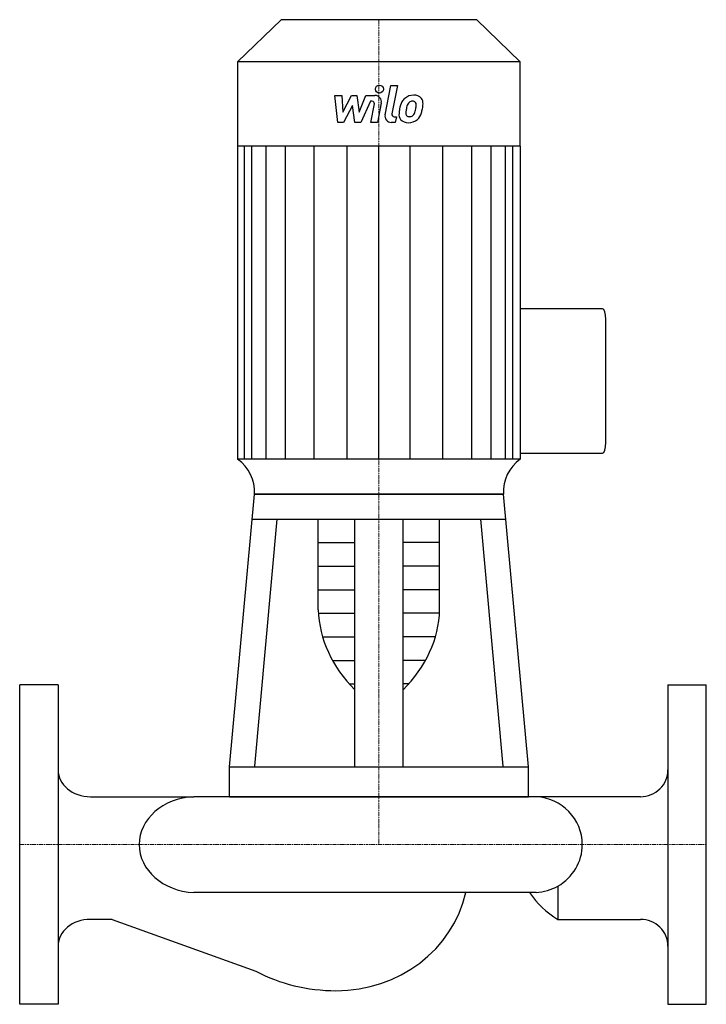
# Model space of a CAD drawing. Extents: x 0 to 430, y -100 to 516.
import ezdxf

# ---------------------------------------------------------------- set-up
doc = ezdxf.new("R2010")
doc.units = 0
doc.linetypes.add('DASHDOT', pattern=[1, 0.5, -0.25, 0, -0.25])
doc.layers.get('0').update_dxf_attribs({"color": 124})
doc.layers.add('CP_AXIS', color=143, linetype='DASHDOT', lineweight=18)
doc.layers.add('CP_DETAL', color=33, linetype='Continuous')

msp = doc.modelspace()

# ---------------------------------------------------------------- linework, layer by layer
for p, q in [((163.79, 516.5), (136.5, 490.11)), ((286.21, 516.5), (163.79, 516.5)), ((313.5, 490.11), (286.21, 516.5)), ((136.5, 490.11), (136.5, 241.27)), ((313.5, 490.11), (136.5, 490.11)), ((313.5, 437.33), (313.5, 490.11)), ((313.5, 437.33), (136.5, 437.33)), ((313.5, 437.33), (313.5, 241.27)), ((364.97, 335.54), (313.5, 335.54)), ((367, 251.76), (367, 328.84)), ((313.5, 241.27), (136.5, 241.27)), ((225, 241.29), (225, 241.25)), ((313.5, 245.06), (364.97, 245.06)), ((131.43, 48.79), (147.03, 219.5)), ((147.03, 219.5), (302.97, 219.5)), ((302.97, 219.5), (147.03, 219.5)), ((318.57, 48.79), (302.97, 219.5)), ((145.6, 203.85), (304.4, 203.85)), ((147.17, 49.17), (161.3, 203.85)), ((187, 147.01), (187, 203.85)), ((209.92, 48.79), (209.92, 203.85)), ((240.08, 48.79), (240.08, 203.85)), ((263, 147.01), (263, 203.85)), ((302.83, 49.17), (288.7, 203.85)), ((24, 100), (0, 100)), ((0, -100), (0, 100)), ((24, 100), (24, -100)), ((406, 100), (406, -100)), ((406, 100), (430, 100)), ((430, -100), (430, 100)), ((131.43, 30), (131.43, 48.79)), ((131.43, 48.79), (318.57, 48.79)), ((318.57, 30), (318.57, 48.79)), ((44.32, 30), (108.99, 30)), ((323.36, 30), (108.99, 30)), ((131.43, 30), (318.57, 30)), ((388.77, 30), (323.36, 30)), ((323.36, -30), (108.99, -30)), ((337.09, -25.95), (337.09, -46.84)), ((57.99, -46.84), (44.32, -46.84)), ((57.99, -46.84), (147.93, -79.27)), ((337.09, -46.84), (388.77, -46.84)), ((24, -100), (0, -100)), ((406, -100), (430, -100))]:
    msp.add_line(p, q)
for centre, major_axis, ratio, start_param, end_param in [((364.97, 328.84), (0, 6.7), 0.30348, -1.570796, 0), ((364.97, 251.76), (0, 6.7), 0.30348, 3.141593, 4.712389), ((121.15, 221.06), (-25.93, 0), 0.967005, 3.079275, 4.078788), ((328.85, 221.06), (-25.93, 0), 0.967005, -0.937176, 0.062298), ((290.43, 149), (-103.46, 0), 0.803055, 0.023953, 0.679022), ((159.57, 149), (-103.46, 0), 0.803055, 2.46257, 3.117639), ((44.32, 46.84), (-20.32, 0), 0.828706, 0, 1.570796), ((388.77, 46.84), (-17.23, 0), 0.977412, 1.570796, 3.141593), ((111.08, 0), (-36.26, 0), 0.828706, -1.513022, 0), ((321.59, 0), (-30.74, 0), 0.977412, -3.141593, -1.62857), ((321.59, 0), (-30.74, 0), 0.977412, 2.099486, 3.141593), ((111.08, 0), (-36.26, 0), 0.828706, 0, 1.513022), ((198.09, -14.49), (-82.93, 0), 0.928142, 1.570796, 2.938693), ((366.29, 0), (-56.11, 0), 0.977412, 0.57875, 1.02356), ((321.59, 0), (-30.74, 0), 0.977412, 1.62857, 2.099486), ((44.32, -63.67), (-20.32, 0), 0.828706, -1.570796, 0), ((388.77, -63.67), (-17.23, 0), 0.977412, -3.141593, -1.570796), ((198.09, -14.49), (-92.88, 0), 0.828706, 1.000329, 1.570796)]:
    msp.add_ellipse(centre, major_axis=major_axis, ratio=ratio, start_param=start_param, end_param=end_param)
at = {"layer": 'CP_AXIS'}
for p, q in [((225, 516.5), (225, 0)), ((0, 0), (430, 0))]:
    msp.add_line(p, q, dxfattribs=at)
at = {"layer": 'CP_DETAL'}
for p, q in [((228.79, 456.95), (232.35, 475.25)), ((232.35, 475.25), (236.56, 475.25)), ((236.56, 475.25), (233.11, 457.54)), ((197.4, 469.06), (201.74, 469.06)), ((199.17, 452.19), (197.4, 469.06)), ((201.74, 469.06), (202.43, 458.64)), ((202.43, 458.64), (207.89, 469.06)), ((207.89, 469.06), (211.18, 469.06)), ((211.18, 469.06), (212.62, 458.64)), ((212.62, 458.64), (216.83, 469.06)), ((216.83, 469.06), (222.49, 469.07)), ((208.44, 462.78), (202.85, 452.19)), ((209.91, 452.19), (208.44, 462.78)), ((219.65, 465.5), (213.59, 452.19)), ((220.63, 465.5), (219.65, 465.5)), ((219.89, 452.18), (222.1, 463.72)), ((226.42, 464.32), (224.1, 452.18)), ((202.85, 452.19), (199.17, 452.19)), ((213.59, 452.19), (209.91, 452.19)), ((224.1, 452.18), (219.89, 452.18)), ((235.18, 452.19), (232.72, 452.19)), ((234.59, 455.75), (235.88, 455.75)), ((235.88, 455.75), (235.18, 452.19)), ((140.74, 241.29), (140.74, 437.33)), ((145.43, 241.29), (145.43, 437.33)), ((154.27, 241.29), (154.27, 437.33)), ((166.42, 241.29), (166.42, 437.33)), ((184.52, 241.29), (184.52, 437.33)), ((205.18, 241.29), (205.18, 437.33)), ((225, 241.29), (225, 437.33)), ((244.44, 241.29), (244.44, 437.33)), ((265.1, 241.29), (265.1, 437.33)), ((283.2, 241.29), (283.2, 437.33)), ((295.35, 241.29), (295.35, 437.33)), ((304.19, 241.29), (304.19, 437.33)), ((308.89, 241.29), (308.89, 437.33)), ((187, 189.1), (209.92, 189.1)), ((263, 189.1), (240.08, 189.1)), ((187, 174.35), (209.92, 174.35)), ((263, 174.35), (240.08, 174.35)), ((187, 159.61), (209.92, 159.61)), ((263, 159.61), (240.08, 159.61)), ((187.1, 144.86), (209.92, 144.86)), ((262.9, 144.86), (240.08, 144.86)), ((189.68, 130.11), (209.92, 130.11)), ((260.32, 130.11), (240.08, 130.11)), ((195.83, 115.36), (209.92, 115.36)), ((254.17, 115.36), (240.08, 115.36)), ((206.32, 100.62), (209.92, 100.62)), ((243.68, 100.62), (240.08, 100.62))]:
    msp.add_line(p, q, dxfattribs=at)
msp.add_circle((225.28, 473.02), 2.5, dxfattribs=at)
for centre, radius, start, end in [((222.5, 465.07), 4, 349.14628, 90.1097), ((246.64, 460.88), 8.37, 89.32867, 131.19838), ((247.12, 463.46), 5.81, 39.86254, 93.78775), ((220.63, 464), 1.5, 349.12824, 90.03612), ((252.54, 458.35), 14.78, 153.11154, 171.0742), ((246.23, 461.21), 7.86, 130.4936, 150.86472), ((246.97, 461.37), 4.53, 132.32247, 168.54459), ((245.93, 462.37), 3.1, 88.6944, 130.59674), ((246.06, 462.64), 2.83, 69.364, 91.28334), ((246.38, 463.56), 1.86, 38.89188, 68.62272), ((245.79, 463.25), 2.52, 358.4755, 35.93303), ((232.25, 463.6), 16.07, 349.37609, 358.47941), ((247.49, 464.11), 5.11, 357.21753, 36.91765), ((235.63, 464.23), 16.97, 347.78458, 358.75865), ((232.72, 456.19), 4, 169.00415, 270), ((234.59, 457.25), 1.5, 169.00415, 270), ((242.77, 457.21), 5.24, 173.44296, 216.79019), ((257.56, 456.59), 20.03, 168.33329, 176.52588), ((244.46, 458.07), 2.64, 173.0647, 215.67225), ((256.36, 457.58), 14.54, 167.85106, 176.83157), ((264.67, 456.34), 22.92, 165.01044, 169.18658), ((243.94, 457.9), 2.13, 220.25404, 274.7357), ((244.23, 458.89), 3.1, 287.23719, 310.2783), ((243.73, 459.4), 3.81, 311.13806, 334.81622), ((235.53, 462.83), 12.7, 336.53024, 350.06328), ((243.55, 460.38), 8.36, 311.00226, 344.05833), ((227.86, 465.31), 24.8, 343.06336, 349.16054), ((242.96, 457.64), 5.66, 219.11758, 274.24105), ((243.43, 460.59), 8.6, 269.67378, 310.63898), ((243.58, 463.21), 7.44, 274.18455, 282.23013)]:
    msp.add_arc(centre, radius, start, end, dxfattribs=at)

doc.saveas('drawing.dxf')
